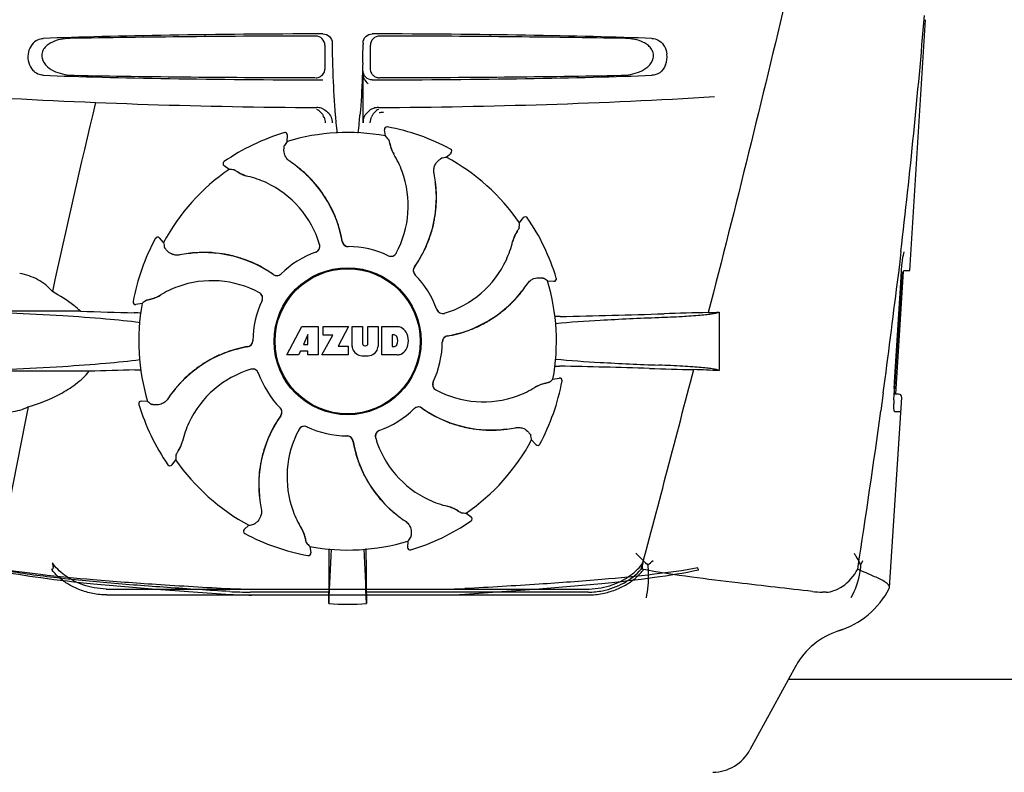
# Model space of a CAD drawing. Units: millimetres. Extents: x 14963 to 18482, y 9365 to 14234.
# Drawn here: x 15668 to 15828, y 12936 to 13058 of the extents above; entities that cross this region are included whole.
import ezdxf

# ---------------------------------------------------------------- set-up
doc = ezdxf.new("R2010")
doc.units = ezdxf.units.MM
doc.layers.add('COTAS', color=7, linetype='Continuous')
doc.styles.add('ARIAL', font='arial.ttf')
doc.dimstyles.new('Diseño_PlanosFabricacion', dxfattribs={"dimscale": 0.7, "dimtxt": 45, "dimasz": 50, "dimexe": 7, "dimexo": 7, "dimgap": 20, "dimtad": 1, "dimtih": 1, "dimtoh": 1, "dimdec": 0, "dimzin": 1, "dimdsep": 46, "dimtxsty": 'ARIAL', "dimcen": 15, "dimadec": 0, "dimazin": 0, "dimtp": 0.05, "dimtm": 0.05, "dimtfac": 1, "dimtdec": 0, "dimtofl": 0, "dimtmove": 0, "dimatfit": 3, "dimfxl": 0, "dimtolj": 1, "dimarcsym": 0})

# ---------------------------------------------------------------- blocks, each defined once
blk = doc.blocks.new('*D3')
at = {"layer": 'COTAS', "color": 0, "lineweight": -2}
for p, q in [((15700.11, 13594.72), (15398.25, 13594.72)), ((15403.15, 13559.72), (15403.15, 12939.44)), ((15403.15, 12319.17), (15403.15, 12879.25)), ((15793.96, 12284.17), (15398.25, 12284.17))]:
    blk.add_line(p, q, dxfattribs=at)
at = {"layer": 'COTAS', "color": 0}
for points in [[(15397.32, 13559.72), (15408.98, 13559.72), (15403.15, 13594.72)], [(15397.32, 12319.17), (15408.98, 12319.17), (15403.15, 12284.17)]]:
    blk.add_solid(points, dxfattribs=at)
at = {"layer": 'Defpoints', "color": 0}
for p in [(15705.01, 13594.72), (15403.15, 12284.17), (15798.86, 12284.17)]:
    blk.add_point(p, dxfattribs=at)
at = {"layer": 'COTAS', "color": 0, "insert": (15403.15, 12909.35), "char_height": 31.5, "attachment_point": 5, "style": 'ARIAL'}
blk.add_mtext('\\A1;1311 mm', dxfattribs=at)

msp = doc.modelspace()

# ---------------------------------------------------------------- linework, layer by layer
at = {"color": 7, "linetype": 'Continuous'}
for p, q in [((15812.74, 13017.17), (15815.32, 13057.97)), ((15717.66, 13053.81), (15717.64, 13050.03)), ((15718.86, 13054.17), (15718.86, 13053.9)), ((15723.87, 13054.17), (15723.87, 13053.92)), ((15725.09, 13050.03), (15725.06, 13053.81)), ((15723.87, 13041.18), (15723.87, 13049.66)), ((15723.87, 13043.19), (15723.87, 13049.23)), ((15727.51, 13039.06), (15727.35, 13040.07)), ((15727.82, 13040.52), (15727.82, 13040.52)), ((15711.09, 13039.59), (15711.09, 13039.59)), ((15711.55, 13038.17), (15711.6, 13039.19)), ((15738.09, 13036.92), (15738.09, 13036.92)), ((15737.41, 13035.59), (15738.17, 13036.27)), ((15702.1, 13033.62), (15701.27, 13034.22)), ((15701.28, 13034.88), (15701.28, 13034.88)), ((15749.32, 13024.93), (15749.92, 13025.76)), ((15750.58, 13025.75), (15750.58, 13025.75)), ((15690.11, 13022.39), (15690.11, 13022.39)), ((15691.44, 13021.71), (15690.76, 13022.47)), ((15811.32, 13020.27), (15811.06, 13018.1)), ((15811.06, 13018.1), (15810.97, 13017.29)), ((15811.42, 13017.19), (15811.47, 13018.04)), ((15811.48, 13018.03), (15811.5, 13018.34)), ((15755.29, 13015.94), (15755.29, 13015.94)), ((15810.46, 12997.07), (15811.72, 13017.06)), ((15810.95, 13017.17), (15810.72, 13015.26)), ((15810.97, 13017.29), (15810.95, 13017.17)), ((15811.29, 13015.17), (15811.42, 13017.19)), ((15811.82, 13017.17), (15812.74, 13017.17)), ((15753.87, 13015.48), (15754.89, 13015.43)), ((15810.25, 12999.04), (15811.29, 13015.17)), ((15810.35, 12999.03), (15811.38, 13015.17)), ((15686.51, 13012.12), (15686.51, 13012.12)), ((15687.98, 13011.82), (15686.96, 13011.65)), ((15677.95, 13010.55), (15657.92, 13010.55)), ((15781.76, 13010.41), (15781.76, 13000.89)), ((15711.47, 13003.45), (15713.94, 13008.05)), ((15713.94, 13008.05), (15716.55, 13008.05)), ((15716.55, 13008.05), (15716.55, 13003.45)), ((15717.4, 13006.68), (15717.4, 13008.05)), ((15717.4, 13008.05), (15721.5, 13008.05)), ((15721.5, 13008.05), (15719.83, 13004.86)), ((15722.1, 13004.84), (15722.1, 13008.05)), ((15722.1, 13008.05), (15723.77, 13008.05)), ((15723.77, 13008.05), (15723.77, 13005.29)), ((15724.66, 13005.29), (15724.66, 13008.05)), ((15724.66, 13008.05), (15726.31, 13008.05)), ((15726.31, 13008.05), (15726.31, 13004.84)), ((15726.91, 13003.45), (15726.91, 13008.05)), ((15726.91, 13008.05), (15729.4, 13008.05)), ((15714.9, 13006.75), (15714.17, 13005.12)), ((15714.9, 13005.12), (15714.9, 13006.75)), ((15717.15, 13003.45), (15718.97, 13006.68)), ((15718.97, 13006.68), (15717.4, 13006.68)), ((15728.58, 13006.69), (15728.58, 13004.83)), ((15728.98, 13006.69), (15728.58, 13006.69)), ((15714.17, 13005.12), (15714.9, 13005.12)), ((15719.83, 13004.86), (15721.47, 13004.86)), ((15721.47, 13004.86), (15721.47, 13003.45)), ((15724.16, 13004.93), (15724.28, 13004.93)), ((15728.58, 13004.83), (15728.98, 13004.83)), ((15713.38, 13003.45), (15711.47, 13003.45)), ((15713.69, 13004.04), (15713.38, 13003.45)), ((15714.88, 13004.04), (15713.69, 13004.04)), ((15714.88, 13003.45), (15714.88, 13004.04)), ((15716.55, 13003.45), (15714.88, 13003.45)), ((15721.47, 13003.45), (15717.15, 13003.45)), ((15729.4, 13003.45), (15726.91, 13003.45)), ((15679.34, 13000.78), (15657.92, 13000.78)), ((15754.75, 12999.52), (15755.76, 12999.68)), ((15756.22, 12999.21), (15756.22, 12999.21)), ((15810.25, 12997.53), (15810.35, 12999.03)), ((15808.44, 12997.29), (15808.04, 12994.36)), ((15810.16, 12996.17), (15810.21, 12996.91)), ((15810.21, 12996.91), (15810.22, 12997.11)), ((15810.22, 12997.11), (15810.25, 12997.53)), ((15810.24, 12997.69), (15810.23, 12998.14)), ((15810.27, 12997.33), (15810.24, 12997.69)), ((15810.3, 12997.07), (15810.27, 12997.33)), ((15810.93, 12997.07), (15810.3, 12997.07)), ((15687.44, 12995.39), (15687.44, 12995.39)), ((15688.86, 12995.86), (15687.84, 12995.91)), ((15809.47, 12965.64), (15811.43, 12996.54)), ((15811.28, 12994.17), (15810.35, 12994.17)), ((15721.25, 12990.27), (15721.27, 12990.27)), ((15751.28, 12989.62), (15751.97, 12988.86)), ((15752.62, 12988.94), (15752.62, 12988.94)), ((15692.15, 12985.58), (15692.15, 12985.58)), ((15693.41, 12986.41), (15692.81, 12985.58)), ((15740.62, 12977.71), (15741.46, 12977.11)), ((15741.45, 12976.45), (15741.45, 12976.46)), ((15705.32, 12975.75), (15704.56, 12975.06)), ((15704.64, 12974.41), (15704.64, 12974.41)), ((15731.17, 12973.17), (15731.12, 12972.14)), ((15715.21, 12972.28), (15715.38, 12971.27)), ((15731.64, 12971.74), (15731.64, 12971.74)), ((15714.91, 12970.81), (15714.91, 12970.81)), ((15718.32, 12968.8), (15718.32, 12964.87)), ((15724.41, 12964.87), (15724.41, 12968.8)), ((15682.09, 12965.37), (15760.64, 12965.37)), ((15718.32, 12964.87), (15705.55, 12964.87)), ((15760.5, 12964.87), (15724.41, 12964.87)), ((15799.18, 12964.87), (15798.54, 12964.87)), ((15809.42, 12965.48), (15809.47, 12965.64)), ((15682.22, 12964.41), (15760.5, 12964.41)), ((15801.82, 12958.78), (15801.17, 12958.56)), ((15801.83, 12958.78), (15801.81, 12958.77)), ((15794.23, 12952.86), (15786.76, 12939.21)), ((15829.86, 12950.67), (15793.03, 12950.67))]:
    msp.add_line(p, q, dxfattribs=at)
for points in [[(15811.5, 13018.34), (15811.56, 13018.86), (15811.62, 13019.32)], [(15811.62, 13019.32), (15811.7, 13019.69), (15811.77, 13019.97), (15811.83, 13020.16), (15811.84, 13020.19)], [(15810.23, 12998.14), (15810.24, 12998.66), (15810.26, 12999.03)]]:
    msp.add_lwpolyline(points, dxfattribs=at)
for radius in [11.95, 11.8]:
    msp.add_circle((15721.36, 13005.67), radius, dxfattribs=at)
for centre, radius, start, end in [((14640.6, 13156.6), 1178.62, 353.35764, 355.23375), ((15821.32, 13053.89), 102.46, 179.992, 181.6542), ((15621.38, 13053.89), 102.49, 358.3458, 0.0155), ((15769.66, 13051.93), 3.63, 338.5161, 7.2286), ((15726.55, 13050.03), 1.52, 211.1551, 228.7097), ((15726.55, 13050.04), 1.52, 228.818, 248.2586), ((15721.36, 14043.67), 1000, 266.56984, 269.71207), ((15721.36, 14043.67), 1000, 270.28793, 273.41832), ((17103.71, 12703.48), 1463.61, 166.5261, 167.76084), ((15716.32, 13041.09), 2.59, 72.0907, 89.6335), ((15715.17, 13041.15), 2.53, 52.1529, 61.3242), ((15716.34, 13041.14), 2.54, 67.4975, 72.0723), ((15726.39, 13041.14), 2.54, 112.5384, 121.9614), ((15726.39, 13041.14), 2.54, 108.178, 112.512), ((15726.41, 13041.09), 2.59, 90.3678, 108.1559), ((15727.58, 13041.15), 2.54, 118.704, 126.4913), ((15715.15, 13041.13), 2.56, 21.7612, 28.5058), ((15827.4, 13051.38), 108.42, 184.7182, 185.3955), ((15615.33, 13051.38), 108.41, 354.6045, 355.2817), ((15727.6, 13041.14), 2.56, 147.3897, 154.3015), ((15810.42, 13049.77), 91.36, 185.3936, 186.4451), ((15632.38, 13049.76), 91.28, 353.5463, 354.6066), ((15727.75, 13040.13), 0.4, 79.5071, 189.1192), ((15721.36, 13005.67), 35.45, 61.8502, 79.5093), ((15721.36, 13005.67), 35.45, 106.8502, 124.5093), ((15711.2, 13039.21), 0.4, 357.2402, 106.8524), ((15721.36, 13005.67), 33.95, 79.5648, 106.7947), ((15654.51, 12975.16), 97.01, 40.7176, 41.1965), ((15791.18, 12982.75), 97.01, 145.1629, 145.6419), ((15733.19, 13038.77), 5.05, 190.1644, 211.5369), ((15737.9, 13036.57), 0.4, 312.2405, 61.8521), ((15715.59, 13027.92), 15.59, 20.1366, 31.708), ((15754.53, 12940.09), 97.01, 100.1629, 100.6419), ((15721.36, 13005.67), 33.95, 34.5648, 61.7947), ((15721.36, 13005.67), 33.95, 124.5648, 151.7947), ((15701.51, 13034.55), 0.4, 124.5073, 234.1191), ((15695.67, 12936.82), 97.01, 85.7176, 86.1965), ((15700.7, 13017.88), 20.43, 52.5136, 56.3608), ((15700.77, 13017.97), 20.31, 52.3621, 52.5115), ((15701.3, 13018.6), 19.46, 50.5132, 52.4476), ((15700.77, 13017.96), 20.32, 50.5059, 52.3627), ((15701.3, 13018.6), 19.46, 9.7329, 50.5143), ((15701.32, 13018.63), 19.46, 48.6675, 50.5046), ((15706.32, 13037.43), 5.05, 235.1644, 256.5369), ((15701.55, 13017.32), 15.59, 65.1366, 76.708), ((15701.28, 13018.58), 19.52, 43.5704, 48.6666), ((15701.31, 13018.62), 19.47, 40.5512, 43.5692), ((15715.07, 13027.72), 16.15, 331.4838, 20.1531), ((15715.39, 13028.91), 20.43, 7.5136, 11.3608), ((15701.32, 13016.81), 16.15, 16.4838, 65.1531), ((15701.29, 13018.6), 19.5, 34.7666, 40.549), ((15716.33, 13029), 19.46, 324.7329, 5.5141), ((15716.32, 13029), 19.46, 5.5131, 7.4476), ((15715.5, 13028.93), 20.31, 7.3621, 7.5115), ((15715.49, 13028.92), 20.32, 5.5059, 7.3627), ((15716.35, 13029.01), 19.46, 3.7455, 5.5047), ((15716.29, 13029), 19.52, 358.1659, 3.7443), ((15701.31, 13018.61), 19.47, 32.5314, 34.7645), ((15701.28, 13018.59), 19.51, 26.2772, 32.5292), ((15701.32, 13018.61), 19.47, 24.2662, 26.2747), ((15716.31, 13029.01), 19.5, 349.9581, 355.6761), ((15716.34, 13029), 19.47, 355.678, 358.164), ((15701.29, 13018.6), 19.5, 18.2215, 24.2641), ((15716.34, 13029), 19.47, 347.7473, 349.9562), ((15750.25, 13025.52), 0.4, 34.5073, 144.1191), ((15721.36, 13005.67), 35.45, 16.8502, 34.5093), ((15701.32, 13018.61), 19.46, 16.1419, 18.2191), ((15701.28, 13018.6), 19.51, 10.7648, 16.1409), ((15716.3, 13029.01), 19.51, 341.4538, 347.7448), ((15652.52, 13031.36), 97.01, 355.7176, 356.1965), ((15721.36, 13005.67), 35.45, 151.8502, 169.5093), ((15690.46, 13022.2), 0.4, 42.2405, 151.8521), ((15701.33, 13018.61), 19.45, 9.7187, 10.7631), ((15716.34, 13029), 19.47, 339.3171, 341.4513), ((15753.13, 13020.71), 5.05, 145.1644, 166.5369), ((15786.94, 13038.83), 97.01, 190.1629, 190.6419), ((15715.87, 13021.12), 0.996, 289.5199, 16.5525), ((15715.85, 13021.11), 0.997, 306.7014, 16.5082), ((15721.47, 13022.06), 0.996, 189.6776, 265.8369), ((15721.49, 13022.06), 0.997, 189.7046, 253.8739), ((15721.48, 13022.06), 0.993, 253.8771, 255.0995), ((15721.49, 13022.07), 1, 255.1138, 264.6242), ((15721.47, 13022.07), 1, 265.7988, 269.6414), ((15721.49, 13022.06), 0.998, 264.6229, 268.46), ((15721.36, 13005.67), 15.4, 64.5677, 89.6416), ((15721.49, 13022.06), 0.99, 268.4637, 269.569), ((15716.31, 13029.01), 19.5, 333.2164, 339.3149), ((15733.02, 13025.48), 15.59, 335.1366, 346.708), ((15698.12, 12999.69), 20.43, 97.5136, 101.3608), ((15698.11, 12999.81), 20.31, 97.3621, 97.5115), ((15698.11, 12999.79), 20.32, 95.5059, 97.3627), ((15698.03, 13000.63), 19.46, 95.513, 97.4477), ((15698.03, 13000.63), 19.46, 54.7329, 95.514), ((15698.02, 13000.66), 19.46, 93.8134, 95.5047), ((15698.03, 13000.6), 19.52, 88.1947, 93.812), ((15698.03, 13000.65), 19.47, 85.6851, 88.1929), ((15698.03, 13000.62), 19.5, 79.9309, 85.6831), ((15698.03, 13000.64), 19.47, 77.732, 79.929), ((15698.02, 13000.6), 19.51, 71.3818, 77.7294), ((15698.03, 13000.65), 19.47, 69.2076, 71.3793), ((15721.36, 13005.67), 15.4, 109.5677, 134.6416), ((15715.86, 13021.1), 0.987, 289.6393, 290.7275), ((15715.85, 13021.12), 1.01, 290.7639, 306.6505), ((15728.38, 13020.47), 0.987, 244.6393, 245.7275), ((15728.41, 13020.47), 0.996, 244.5199, 331.5531), ((15728.39, 13020.48), 0.997, 245.6819, 313.7586), ((15728.38, 13020.49), 1.01, 313.8291, 331.4257), ((15716.3, 13029.02), 19.51, 325.7585, 331.1708), ((15716.34, 13029), 19.46, 331.1719, 333.2138), ((15698.02, 13000.62), 19.5, 63.1784, 69.2055), ((15698.04, 13000.65), 19.47, 61.0753, 63.176), ((15698.01, 13000.61), 19.51, 55.7696, 61.0744), ((15733.03, 13017.19), 0.996, 144.6796, 224.6917), ((15733.04, 13017.17), 0.997, 144.7046, 208.8739), ((15716.35, 13028.98), 19.45, 324.7187, 325.7568), ((15732.51, 13025.71), 16.15, 286.4838, 335.1531), ((15698.05, 13000.66), 19.45, 54.7187, 55.7679), ((15709.84, 13017.33), 0.996, 234.6798, 314.6917), ((15709.86, 13017.35), 0.997, 234.7046, 298.8739), ((15709.85, 13017.35), 1, 298.908, 313.4367), ((15709.86, 13017.34), 0.99, 313.4637, 314.569), ((15733.05, 13017.18), 1, 208.908, 223.4367), ((15721.36, 13005.67), 15.4, 19.5677, 44.6416), ((15733.04, 13017.17), 0.99, 223.4637, 224.569), ((15698.45, 12935.85), 97.01, 55.1629, 55.6419), ((15754.91, 13015.83), 0.4, 267.2402, 16.8524), ((15823.03, 13014.43), 11.67, 173.0932, 176.3593), ((15699.11, 12999.9), 15.59, 110.1366, 121.708), ((15699.31, 12999.37), 16.15, 61.4838, 110.1531), ((15733.57, 13026.33), 20.43, 322.5136, 326.3608), ((15721.36, 13005.67), 33.95, 349.5648, 16.7947), ((14510.26, 13171.5), 1309.82, 352.35707, 353.1494), ((15688.26, 13017.49), 5.05, 280.1644, 301.5369), ((15706.54, 13012.68), 1.01, 43.8291, 61.4257), ((15706.56, 13012.71), 0.996, 334.5199, 61.5531), ((15706.55, 13012.69), 0.997, 335.6819, 43.7586), ((15734.3, 13025.73), 19.46, 279.7329, 320.5139), ((15734.28, 13025.75), 19.52, 313.1989, 318.8163), ((15734.33, 13025.71), 19.46, 318.8176, 320.5047), ((15734.3, 13025.73), 19.46, 320.513, 322.4477), ((15733.66, 13026.26), 20.32, 320.5059, 322.3627), ((15733.67, 13026.26), 20.31, 322.3621, 322.5115), ((15686.9, 13012.05), 0.4, 169.5071, 279.1192), ((15721.36, 13005.67), 33.95, 169.5648, 196.7947), ((15751.87, 12938.82), 97.01, 130.7176, 131.1965), ((15721.36, 13005.67), 15.4, 154.5677, 179.6416), ((15706.56, 13012.69), 0.987, 334.6393, 335.7275), ((15734.31, 13025.72), 19.47, 310.6912, 313.1971), ((15713.48, 14028.13), 1018.19, 268.00018, 268.49156), ((15684.79, 12937.6), 72.71, 87.6085, 88.514), ((15736.8, 13011.17), 0.987, 199.6393, 200.7275), ((15736.81, 13011.18), 1.01, 200.7639, 216.6505), ((15736.81, 13011.16), 0.996, 199.5199, 286.5525), ((15736.81, 13011.18), 0.997, 216.7014, 286.5082), ((15734.31, 13025.72), 19.47, 302.7372, 304.9336), ((15734.3, 13025.74), 19.5, 304.9355, 310.6892), ((15757.98, 12906.65), 103.06, 91.1496, 91.6678), ((15732.08, 14222.1), 1212.64, 271.12592, 271.92455), ((15789.66, 12501.28), 509.14, 91.0874, 91.8975), ((15746.97, 13778.3), 768.68, 272.46258, 272.59397), ((15729.2, 13005.62), 2.43, 69.2948, 85.2128), ((15729.12, 13006.03), 2.09, 33.0248, 63.305), ((15734.3, 13025.74), 19.5, 288.1814, 294.2073), ((15734.31, 13025.71), 19.47, 294.2095, 296.3791), ((15734.29, 13025.76), 19.51, 296.3816, 302.7346), ((15728.92, 13006.19), 0.497, 31.7592, 83.0546), ((15728.3, 13005.76), 1.25, 326.1957, 33.8043), ((15728.4, 13005.75), 2.85, 330.0002, 29.9998), ((15737.76, 13005.57), 0.996, 99.6794, 179.6917), ((15737.76, 13005.54), 0.997, 99.7046, 163.8739), ((15734.31, 13025.7), 19.45, 279.7187, 280.7684), ((15734.3, 13025.75), 19.51, 280.77, 286.0718), ((15734.31, 13025.71), 19.47, 286.0727, 288.179), ((15708.43, 12985.6), 19.46, 99.7329, 140.5139), ((15708.43, 12985.58), 19.51, 100.7747, 106.0331), ((15708.42, 12985.64), 19.45, 99.7187, 100.773), ((15704.97, 13005.77), 0.996, 279.6794, 359.6917), ((15704.97, 13005.79), 0.997, 279.7046, 343.8739), ((15704.96, 13005.79), 1, 343.908, 358.4367), ((15704.97, 13005.79), 0.99, 358.4637, 359.569), ((15723.7, 13004.93), 1.6, 182.9889, 213.5333), ((15724.16, 13005.31), 0.384, 182.5648, 270), ((15724.28, 13005.31), 0.384, 270, 357.4352), ((15724.71, 13004.93), 1.6, 326.4667, 357.0111), ((15728.92, 13005.32), 0.497, 276.9454, 328.2408), ((15721.36, 13005.67), 15.4, 334.5677, 359.6416), ((15737.77, 13005.54), 1, 163.908, 178.4367), ((15737.75, 13005.54), 0.99, 178.4637, 179.569), ((15708.44, 12985.58), 19.51, 116.3501, 122.7045), ((15708.42, 12985.62), 19.47, 114.1574, 116.3477), ((15708.43, 12985.59), 19.5, 108.1601, 114.1553), ((15708.42, 12985.62), 19.47, 106.034, 108.1577), ((15723.88, 13005.22), 1.92, 217.9278, 248.9507), ((15724.21, 13006.95), 3.66, 253.9515, 286.0485), ((15724.53, 13005.22), 1.92, 291.0477, 322.0726), ((15729.23, 13005.78), 2.34, 274.3209, 290.8629), ((15729.12, 13005.46), 2.09, 296.695, 326.9752), ((15708.43, 12985.59), 19.5, 124.8995, 130.672), ((15708.42, 12985.62), 19.47, 122.707, 124.8976), ((15757.89, 13104.02), 102.43, 268.3685, 268.839), ((15731.26, 11772.58), 1229.29, 88.17464, 88.85532), ((15713.03, 12014.88), 986.48, 91.52407, 91.95728), ((15684.85, 13074.45), 73.47, 271.5157, 272.3032), ((15708.45, 12985.58), 19.52, 133.1799, 138.822), ((15708.41, 12985.62), 19.47, 130.6741, 133.1781), ((15710.22, 12985.62), 16.15, 106.4838, 155.1531), ((15705.91, 13000.18), 0.996, 19.5199, 106.5525), ((15705.92, 13000.16), 0.997, 36.7014, 106.5082), ((15705.91, 13000.15), 1.01, 20.7639, 36.6505), ((15705.93, 13000.16), 0.987, 19.6393, 20.7275), ((15721.36, 13005.67), 15.4, 199.5677, 224.6416), ((11327.62, 14154.3), 4597, 345.05312, 345.47127), ((15785.72, 13483.05), 482.05, 268.1806, 269.0366), ((15745.53, 12215.97), 785.75, 87.35687, 87.65957), ((15708.4, 12985.62), 19.45, 138.8233, 140.5047), ((15736.17, 12998.63), 0.996, 154.5199, 241.5531), ((15736.18, 12998.64), 0.997, 155.6819, 223.7586), ((15736.17, 12998.65), 0.987, 154.6393, 155.7275), ((15754.46, 12993.85), 5.05, 100.1644, 121.5369), ((15721.36, 13005.67), 35.45, 331.8502, 349.5093), ((15690.85, 13072.52), 97.01, 310.7176, 311.1965), ((15755.83, 12999.29), 0.4, 349.5071, 99.1192), ((15709.16, 12985.01), 20.43, 142.5136, 146.3608), ((15709.06, 12985.08), 20.31, 142.3621, 142.5115), ((15709.07, 12985.07), 20.32, 140.5059, 142.3627), ((15708.43, 12985.6), 19.46, 140.513, 142.4477), ((15736.19, 12998.65), 1.01, 223.8291, 241.4257), ((15743.42, 13011.96), 16.15, 241.4838, 290.1531), ((15743.61, 13011.44), 15.59, 290.1366, 301.708), ((15810.93, 12996.57), 0.5, 356.3721, 90), ((16941.11, 12738.04), 1297.37, 168.57515, 169.76252), ((15687.82, 12995.51), 0.4, 87.2402, 196.8524), ((15721.36, 13005.67), 35.45, 196.8502, 214.5093), ((15744.28, 13075.48), 97.01, 235.1629, 235.6419), ((15732.89, 12994), 0.996, 54.6797, 134.6917), ((15732.87, 12993.99), 0.997, 54.7046, 118.8739), ((15821.14, 12995.44), 11, 177.7801, 179.5865), ((15822, 12995.41), 11.86, 176.3174, 177.7938), ((15726.4, 12982.33), 19.46, 144.7329, 185.5141), ((15726.37, 12982.35), 19.45, 144.7187, 145.7567), ((15709.69, 12994.17), 0.99, 43.4637, 44.569), ((15709.68, 12994.15), 1, 28.908, 43.4367), ((15709.7, 12994.15), 0.996, 324.6796, 44.6917), ((15709.68, 12994.16), 0.997, 324.7046, 28.8739), ((15721.36, 13005.67), 15.4, 289.5677, 314.6416), ((15732.87, 12993.99), 0.99, 133.4637, 134.569), ((15732.88, 12993.98), 1, 118.908, 133.4367), ((15744.68, 13010.68), 19.45, 234.7187, 235.7679), ((15744.7, 13010.7), 19.46, 234.7329, 275.514), ((15744.71, 13010.73), 19.51, 235.7696, 241.0742), ((15744.69, 13010.69), 19.47, 241.0752, 243.1759), ((14403.69, 13185.95), 1417.36, 351.17997, 352.23154), ((15709.71, 12985.85), 15.59, 155.1366, 166.708), ((15726.42, 12982.32), 19.51, 145.7585, 151.1712), ((15714.32, 12990.86), 0.996, 64.5199, 151.553), ((15714.34, 12990.85), 0.997, 65.6819, 133.7586), ((15744.71, 13010.72), 19.5, 243.1783, 249.2052), ((15744.69, 13010.69), 19.47, 249.2074, 251.3792), ((15744.71, 13010.73), 19.51, 251.3817, 257.7293), ((15726.41, 12982.32), 19.5, 153.2165, 159.3153), ((15726.38, 12982.34), 19.46, 151.1722, 153.214), ((15727.66, 12983.61), 16.15, 151.4838, 200.1531), ((15714.35, 12990.85), 1.01, 133.8291, 151.4257), ((15714.34, 12990.86), 0.987, 64.6393, 65.7275), ((15721.36, 13005.67), 15.4, 244.5677, 269.6416), ((15721.24, 12989.28), 0.99, 88.4637, 89.569), ((15721.26, 12989.27), 1, 85.7988, 89.6414), ((15721.24, 12989.27), 0.998, 84.6229, 88.46), ((15721.24, 12989.26), 1, 75.1138, 84.6242), ((15721.26, 12989.27), 0.996, 9.6775, 85.837), ((15721.24, 12989.27), 0.993, 73.8771, 75.0995), ((15721.24, 12989.27), 0.997, 9.7046, 73.8739), ((15726.85, 12990.22), 0.996, 109.5199, 196.5525), ((15726.87, 12990.22), 0.997, 126.7014, 196.5082), ((15726.88, 12990.22), 1.01, 110.7639, 126.6505), ((15726.87, 12990.23), 0.987, 109.6393, 110.7275), ((15744.7, 13010.69), 19.47, 257.7318, 259.9288), ((15744.7, 13010.72), 19.5, 259.9307, 265.683), ((15744.7, 13010.69), 19.47, 265.685, 268.1928), ((15744.7, 13010.74), 19.52, 268.1946, 273.8121), ((15744.7, 13010.68), 19.46, 273.8134, 275.5047), ((15744.7, 13010.71), 19.46, 275.513, 277.4477), ((15744.62, 13011.54), 20.32, 275.5059, 277.3627), ((15744.62, 13011.53), 20.31, 277.3621, 277.5115), ((15744.61, 13011.64), 20.43, 277.5136, 281.3608), ((15655.79, 12972.5), 97.01, 10.1629, 10.6419), ((15689.6, 12990.62), 5.05, 325.1644, 346.5369), ((15726.39, 12982.34), 19.47, 159.3175, 161.4516), ((15741.39, 12992.72), 19.45, 189.7187, 190.7631), ((15741.43, 12992.73), 19.46, 189.7329, 230.5143), ((15741.45, 12992.73), 19.51, 190.7648, 196.1407), ((15741.41, 12994.52), 16.15, 196.4838, 245.1531), ((15721.36, 13005.67), 33.95, 304.5648, 331.7947), ((15752.27, 12989.13), 0.4, 222.2405, 331.8521), ((15790.21, 12979.97), 97.01, 175.7176, 176.1965), ((15726.43, 12982.32), 19.51, 161.454, 167.745), ((15741.41, 12992.72), 19.46, 196.1417, 198.2189), ((15692.48, 12985.81), 0.4, 214.5073, 324.1191), ((15721.36, 13005.67), 33.95, 214.5648, 241.7947), ((15726.41, 12982.33), 19.5, 169.9583, 175.6762), ((15726.39, 12982.33), 19.47, 167.7474, 169.9564), ((15741.44, 12992.73), 19.5, 198.2213, 204.264), ((15726.38, 12982.33), 19.47, 175.6781, 178.1641), ((15741.41, 12992.72), 19.47, 204.2661, 206.2746), ((15741.45, 12992.74), 19.51, 206.2771, 212.5291), ((15726.43, 12982.33), 19.52, 178.166, 183.7443), ((15741.42, 12992.72), 19.47, 212.5313, 214.7644), ((15726.38, 12982.33), 19.46, 183.7455, 185.5047), ((15741.44, 12992.74), 19.5, 214.7664, 220.5489), ((15727.24, 12982.41), 20.32, 185.5059, 187.3627), ((15726.4, 12982.33), 19.46, 185.5131, 187.4476), ((15727.22, 12982.41), 20.31, 187.3621, 187.5115), ((15727.34, 12982.42), 20.43, 187.5136, 191.3608), ((15741.42, 12992.72), 19.47, 220.5511, 223.5688), ((15741.45, 12992.75), 19.52, 223.57, 228.6666), ((15741.18, 12994.01), 15.59, 245.1366, 256.708), ((15727.13, 12983.42), 15.59, 200.1366, 211.708), ((15741.41, 12992.71), 19.46, 228.6676, 230.5046), ((15741.96, 12993.38), 20.32, 230.5059, 232.3627), ((15741.43, 12992.73), 19.46, 230.5132, 232.4476), ((15736.41, 12973.9), 5.05, 55.1644, 76.5369), ((15747.06, 13074.51), 97.01, 265.7176, 266.1965), ((15688.2, 13071.24), 97.01, 280.1629, 280.6419), ((15741.95, 12993.37), 20.31, 232.3621, 232.5115), ((15742.02, 12993.46), 20.43, 232.5136, 236.3608), ((15721.36, 13005.67), 35.45, 286.8502, 304.5093), ((15741.22, 12976.78), 0.4, 304.5073, 54.1191), ((15704.83, 12974.76), 0.4, 132.2405, 241.8521), ((15721.36, 13005.67), 35.45, 241.8502, 259.5093), ((15709.54, 12972.57), 5.05, 10.1644, 31.5369), ((15788.21, 13036.18), 97.01, 220.7176, 221.1965), ((15721.36, 13005.67), 33.95, 259.5648, 286.7947), ((15651.55, 13028.58), 97.01, 325.1629, 325.6419), ((15714.98, 12971.2), 0.4, 259.5071, 9.1192), ((16334, 12941.08), 616.1, 177.1372, 177.95864), ((16005.49, 12968.62), 287.17, 179.3391, 179.9645), ((15109.15, 12941.1), 615.67, 2.04111, 2.86417), ((15415.07, 12968.49), 309.34, 0.058, 0.6399), ((15731.52, 12972.12), 0.4, 177.2402, 286.8524), ((15739.75, 13005.44), 47.25, 310.0573, 311.4781), ((15793.76, 12975.58), 12.66, 330.1246, 334.0438), ((15705.52, 13022.06), 57.19, 266.664, 270.0203), ((15705.35, 13026.86), 61.49, 267.1722, 270.312), ((15328.48, 12969.47), 389.86, 359.0528, 359.3233), ((16093.06, 12969.17), 368.68, 180.6689, 180.955), ((15737.37, 13027.21), 61.84, 269.6969, 272.8198), ((15798.54, 12978.55), 13.68, 263.1677, 270.0196), ((15796.99, 12971.92), 14, 287.3737, 332.6364), ((15705.7, 13018.7), 54.3, 266.4346, 270.0433), ((15721.36, 12995.08), 32.19, 264.5241, 275.4759), ((15737.02, 13019.02), 54.61, 269.9671, 273.5561), ((15804.76, 12947.1), 12, 107.3737, 151.3292), ((15780.62, 12942.57), 7, 271.1422, 331.3285)]:
    msp.add_arc(centre, radius, start, end, dxfattribs=at)
for centre, major_axis, start_param, end_param in [((15721.36, 13053.41), (66.42, 0), 1.631326, 2.411117), ((15721.36, 13052.16), (92.8, 0), 1.626882, 2.079039), ((15721.36, 13053.41), (66.42, 0), 0.730475, 1.510266), ((15721.36, 13052.16), (92.8, 0), 1.062554, 1.514711), ((15721.36, 13050.43), (66.42, 0), 3.872068, 4.651859), ((15721.36, 13051.69), (92.78, 0), -2.070742, -1.627362), ((15721.36, 13050.43), (66.42, 0), 4.772919, 5.55271), ((15721.36, 13051.69), (92.78, 0), -1.514231, -1.07085)]:
    msp.add_ellipse(centre, major_axis=major_axis, ratio=0.034012, start_param=start_param, end_param=end_param, dxfattribs=at)
for points, knots in [([(15796.84, 13079.67), (15795.53, 13073.89), (15790.17, 13050.72), (15784.44, 13027.63), (15780, 13010.33)], [0, 0, 0, 0, 0.249041, 1, 1, 1, 1]), ([(15670.73, 13054.55), (15670.02, 13054.09), (15669, 13052.35), (15669.6, 13050.43), (15670.21, 13049.73)], [0, 0, 0, 0, 0.478295, 1, 1, 1, 1]), ([(15670.73, 13054.55), (15670.82, 13054.61), (15671.17, 13054.81), (15671.59, 13054.9), (15671.89, 13054.92)], [0, 0, 0, 0, 0.258212, 1, 1, 1, 1]), ([(15676.2, 13054.92), (15675.7, 13054.91), (15674.69, 13054.81), (15673.47, 13054.43), (15672.6, 13053.9), (15672.02, 13053.34), (15671.63, 13052.59), (15671.62, 13051.43), (15672.47, 13050.23), (15673.86, 13049.45), (15675.36, 13049.02), (15676.38, 13048.93), (15676.89, 13048.92)], [0, 0, 0, 0, 0.120678, 0.240675, 0.301532, 0.364103, 0.430136, 0.499265, 0.631305, 0.756097, 0.87822, 1, 1, 1, 1]), ([(15717.66, 13053.81), (15717.67, 13054.2), (15717.35, 13055), (15716.54, 13055.31), (15716.16, 13055.31)], [0, 0, 0, 0, 0.499756, 1, 1, 1, 1]), ([(15717.35, 13055.66), (15717.73, 13055.66), (15718.53, 13055.35), (15718.86, 13054.55), (15718.86, 13054.17)], [0, 0, 0, 0, 0.50008, 1, 1, 1, 1]), ([(15723.87, 13054.17), (15723.87, 13054.55), (15724.2, 13055.35), (15725, 13055.66), (15725.38, 13055.66)], [0, 0, 0, 0, 0.499991, 1, 1, 1, 1]), ([(15726.57, 13055.31), (15726.18, 13055.31), (15725.38, 13055), (15725.06, 13054.2), (15725.06, 13053.81)], [0, 0, 0, 0, 0.500282, 1, 1, 1, 1]), ([(15765.84, 13048.92), (15766.35, 13048.93), (15767.37, 13049.02), (15768.86, 13049.45), (15770.26, 13050.23), (15771.11, 13051.43), (15771.09, 13052.59), (15770.71, 13053.34), (15770.13, 13053.9), (15769.26, 13054.43), (15768.04, 13054.81), (15767.03, 13054.91), (15766.53, 13054.92)], [0, 0, 0, 0, 0.121829, 0.243999, 0.368842, 0.500933, 0.569923, 0.635808, 0.698388, 0.759251, 0.879283, 1, 1, 1, 1]), ([(15770.83, 13054.92), (15771.19, 13054.9), (15771.93, 13054.7), (15772.5, 13054.17), (15772.72, 13053.84)], [0, 0, 0, 0, 0.472846, 1, 1, 1, 1]), ([(15772.72, 13053.84), (15772.79, 13053.74), (15773.06, 13053.3), (15773.21, 13052.78), (15773.26, 13052.39)], [0, 0, 0, 0, 0.232234, 1, 1, 1, 1]), ([(15671.89, 13048.92), (15671.59, 13048.93), (15670.95, 13049.08), (15670.43, 13049.49), (15670.21, 13049.73)], [0, 0, 0, 0, 0.479907, 1, 1, 1, 1]), ([(15718.9, 13050.93), (15718.92, 13050.18), (15719.02, 13047.36), (15719.18, 13044.53), (15719.35, 13042.46)], [0, 0, 0, 0, 0.265343, 1, 1, 1, 1]), ([(15723.83, 13050.93), (15723.8, 13050.18), (15723.71, 13047.36), (15723.55, 13044.53), (15723.37, 13042.46)], [0, 0, 0, 0, 0.265344, 1, 1, 1, 1]), ([(15725.38, 13048.17), (15725, 13048.17), (15724.2, 13048.48), (15723.87, 13049.28), (15723.87, 13049.66)], [0, 0, 0, 0, 0.50008, 1, 1, 1, 1]), ([(15773.04, 13050.6), (15772.85, 13050.11), (15772.25, 13049.27), (15771.28, 13048.94), (15770.83, 13048.92)], [0, 0, 0, 0, 0.542453, 1, 1, 1, 1]), ([(15724.72, 13047.53), (15724.49, 13047.77), (15724.07, 13048.27), (15723.87, 13048.92), (15723.87, 13049.24)], [0, 0, 0, 0, 0.501112, 1, 1, 1, 1]), ([(15723.95, 13041.18), (15723.94, 13041.34), (15723.9, 13042), (15723.87, 13042.67), (15723.87, 13043.19)], [0, 0, 0, 0, 0.235414, 1, 1, 1, 1]), ([(15728.04, 13038.44), (15728.05, 13038.44), (15728.05, 13038.42), (15728.06, 13038.39), (15728.08, 13038.34), (15728.1, 13038.24), (15728.13, 13038.09), (15728.16, 13037.95), (15728.18, 13037.87)], [0, 0, 0, 0, 0.0302, 0.087795, 0.17298, 0.285546, 0.591163, 1, 1, 1, 1]), ([(15712.02, 13034.88), (15711.81, 13035.02), (15711.47, 13035.34), (15711.08, 13036.04), (15711, 13036.59), (15711.02, 13036.92)], [0, 0, 0, 0, 0.316167, 0.587432, 1, 1, 1, 1]), ([(15711.02, 13036.92), (15711.03, 13037), (15711.04, 13037.14), (15711.06, 13037.3), (15711.07, 13037.4), (15711.08, 13037.45), (15711.09, 13037.48), (15711.09, 13037.5), (15711.09, 13037.5)], [0, 0, 0, 0, 0.408837, 0.714454, 0.82702, 0.912205, 0.9698, 1, 1, 1, 1]), ([(15728.18, 13037.87), (15728.23, 13037.61), (15728.39, 13037), (15728.67, 13036.42), (15728.86, 13036.11)], [0, 0, 0, 0, 0.420699, 1, 1, 1, 1]), ([(15735.41, 13032.93), (15735.36, 13033.18), (15735.35, 13033.65), (15735.57, 13034.41), (15735.9, 13034.87), (15736.15, 13035.07)], [0, 0, 0, 0, 0.316167, 0.587432, 1, 1, 1, 1]), ([(15736.15, 13035.07), (15736.21, 13035.13), (15736.32, 13035.22), (15736.44, 13035.32), (15736.52, 13035.38), (15736.56, 13035.41), (15736.59, 13035.43), (15736.61, 13035.44), (15736.61, 13035.44)], [0, 0, 0, 0, 0.408837, 0.714454, 0.82702, 0.912205, 0.9698, 1, 1, 1, 1]), ([(15702.91, 13033.57), (15702.92, 13033.57), (15702.93, 13033.56), (15702.96, 13033.54), (15703.01, 13033.52), (15703.09, 13033.47), (15703.23, 13033.38), (15703.34, 13033.3), (15703.41, 13033.26)], [0, 0, 0, 0, 0.0302, 0.087795, 0.17298, 0.285546, 0.591163, 1, 1, 1, 1]), ([(15703.41, 13033.26), (15703.63, 13033.11), (15704.18, 13032.79), (15704.78, 13032.58), (15705.14, 13032.5)], [0, 0, 0, 0, 0.420699, 1, 1, 1, 1]), ([(15749.26, 13024.12), (15749.26, 13024.11), (15749.26, 13024.1), (15749.24, 13024.07), (15749.22, 13024.02), (15749.16, 13023.94), (15749.08, 13023.8), (15749, 13023.69), (15748.95, 13023.62)], [0, 0, 0, 0, 0.0302, 0.087795, 0.17298, 0.285546, 0.591163, 1, 1, 1, 1]), ([(15748.95, 13023.62), (15748.81, 13023.4), (15748.49, 13022.85), (15748.28, 13022.25), (15748.19, 13021.89)], [0, 0, 0, 0, 0.420701, 1, 1, 1, 1]), ([(15691.96, 13020.45), (15691.9, 13020.51), (15691.81, 13020.62), (15691.71, 13020.75), (15691.65, 13020.83), (15691.62, 13020.87), (15691.6, 13020.89), (15691.59, 13020.91), (15691.59, 13020.92)], [0, 0, 0, 0, 0.408837, 0.714454, 0.82702, 0.912205, 0.9698, 1, 1, 1, 1]), ([(15694.1, 13019.72), (15693.85, 13019.67), (15693.38, 13019.65), (15692.62, 13019.87), (15692.17, 13020.2), (15691.96, 13020.45)], [0, 0, 0, 0, 0.316167, 0.587432, 1, 1, 1, 1]), ([(15673.37, 13013.76), (15672.75, 13014.55), (15671.07, 13015.87), (15669.08, 13016.48), (15668.06, 13016.7)], [0, 0, 0, 0, 0.491959, 1, 1, 1, 1]), ([(15750.58, 13015.01), (15750.72, 13015.22), (15751.04, 13015.56), (15751.73, 13015.95), (15752.29, 13016.03), (15752.61, 13016.01)], [0, 0, 0, 0, 0.316167, 0.587432, 1, 1, 1, 1]), ([(15752.61, 13016.01), (15752.69, 13016), (15752.83, 13015.99), (15753, 13015.97), (15753.09, 13015.96), (15753.14, 13015.95), (15753.18, 13015.94), (15753.19, 13015.94), (15753.2, 13015.94)], [0, 0, 0, 0, 0.408837, 0.714454, 0.82702, 0.912205, 0.9698, 1, 1, 1, 1]), ([(15811.45, 13015.83), (15811.46, 13015.93), (15811.51, 13016.27), (15811.57, 13016.61), (15811.64, 13016.84)], [0, 0, 0, 0, 0.293398, 1, 1, 1, 1]), ([(15811.64, 13016.84), (15811.66, 13016.93), (15811.7, 13017.03), (15811.78, 13017.17), (15811.82, 13017.17)], [0, 0, 0, 0, 0.681197, 1, 1, 1, 1]), ([(15677.95, 13010.55), (15677.6, 13010.88), (15676.18, 13012.09), (15674.59, 13013.09), (15673.37, 13013.76)], [0, 0, 0, 0, 0.255053, 1, 1, 1, 1]), ([(15689.16, 13012.48), (15689.42, 13012.53), (15690.03, 13012.7), (15690.61, 13012.97), (15690.92, 13013.16)], [0, 0, 0, 0, 0.420699, 1, 1, 1, 1]), ([(15688.59, 13012.35), (15688.59, 13012.35), (15688.61, 13012.36), (15688.64, 13012.37), (15688.69, 13012.38), (15688.79, 13012.4), (15688.94, 13012.44), (15689.08, 13012.47), (15689.16, 13012.48)], [0, 0, 0, 0, 0.0302, 0.087795, 0.17298, 0.285546, 0.591163, 1, 1, 1, 1]), ([(15687.65, 13008.69), (15685.79, 13008.93), (15681.6, 13009.35), (15671.69, 13010.06), (15663.64, 13010.39), (15657.92, 13010.55)], [0, 0, 0, 0, 0.18901, 0.423352, 1, 1, 1, 1]), ([(15755.14, 13008.57), (15757.57, 13008.8), (15763.18, 13009.18), (15768.79, 13009.43), (15771.97, 13009.55)], [0, 0, 0, 0, 0.434316, 1, 1, 1, 1]), ([(15771.97, 13009.55), (15773.22, 13009.59), (15775.47, 13009.69), (15778.09, 13009.86), (15779.76, 13010.03), (15780.65, 13010.14), (15781.3, 13010.26), (15781.64, 13010.35), (15781.76, 13010.41)], [0, 0, 0, 0, 0.382851, 0.684147, 0.800319, 0.892072, 0.958661, 1, 1, 1, 1]), ([(15687.66, 13002.65), (15685.8, 13002.41), (15681.61, 13001.98), (15671.7, 13001.27), (15663.64, 13000.95), (15657.92, 13000.78)], [0, 0, 0, 0, 0.18897, 0.423301, 1, 1, 1, 1]), ([(15755.15, 13002.77), (15757.57, 13002.54), (15763.17, 13002.16), (15768.77, 13001.91), (15771.94, 13001.79)], [0, 0, 0, 0, 0.434418, 1, 1, 1, 1]), ([(15781.76, 13000.89), (15781.68, 13000.96), (15781.36, 13001.05), (15780.78, 13001.17), (15779.91, 13001.29), (15778.78, 13001.4), (15777.39, 13001.51), (15775.09, 13001.66), (15773.24, 13001.74), (15771.94, 13001.79)], [0, 0, 0, 0, 0.034014, 0.095216, 0.183854, 0.299174, 0.440096, 0.605165, 1, 1, 1, 1]), ([(15669.45, 12995.03), (15671.25, 12995.53), (15673.94, 12996.59), (15677.22, 12998.65), (15678.7, 13000), (15679.34, 13000.78)], [0, 0, 0, 0, 0.485881, 0.739187, 1, 1, 1, 1]), ([(15753.57, 12998.85), (15753.31, 12998.8), (15752.69, 12998.64), (15752.12, 12998.36), (15751.81, 12998.17)], [0, 0, 0, 0, 0.420699, 1, 1, 1, 1]), ([(15754.14, 12998.99), (15754.14, 12998.98), (15754.12, 12998.98), (15754.09, 12998.97), (15754.04, 12998.95), (15753.94, 12998.93), (15753.78, 12998.9), (15753.65, 12998.87), (15753.57, 12998.85)], [0, 0, 0, 0, 0.0302, 0.087795, 0.17298, 0.285546, 0.591163, 1, 1, 1, 1]), ([(15665.63, 12994.17), (15665.97, 12994.17), (15667.28, 12994.22), (15668.6, 12994.57), (15669.45, 12995.03)], [0, 0, 0, 0, 0.261903, 1, 1, 1, 1]), ([(15690.11, 12995.33), (15690.03, 12995.33), (15689.89, 12995.35), (15689.73, 12995.36), (15689.63, 12995.38), (15689.58, 12995.38), (15689.55, 12995.39), (15689.53, 12995.39), (15689.53, 12995.4)], [0, 0, 0, 0, 0.408837, 0.714454, 0.82702, 0.912205, 0.9698, 1, 1, 1, 1]), ([(15692.15, 12996.32), (15692.01, 12996.11), (15691.69, 12995.77), (15690.99, 12995.38), (15690.44, 12995.3), (15690.11, 12995.33)], [0, 0, 0, 0, 0.316167, 0.587432, 1, 1, 1, 1]), ([(15810.35, 12994.17), (15810.31, 12994.17), (15810.23, 12994.33), (15810.19, 12994.58), (15810.14, 12995.01), (15810.14, 12995.33), (15810.14, 12995.51)], [0, 0, 0, 0, 0.090877, 0.294774, 0.606628, 1, 1, 1, 1]), ([(15748.63, 12991.62), (15748.87, 12991.67), (15749.35, 12991.68), (15750.11, 12991.46), (15750.56, 12991.13), (15750.77, 12990.88)], [0, 0, 0, 0, 0.316167, 0.587431, 1, 1, 1, 1]), ([(15750.77, 12990.88), (15750.82, 12990.82), (15750.91, 12990.71), (15751.02, 12990.59), (15751.08, 12990.51), (15751.11, 12990.47), (15751.13, 12990.44), (15751.14, 12990.42), (15751.14, 12990.42)], [0, 0, 0, 0, 0.408837, 0.714454, 0.82702, 0.912205, 0.9698, 1, 1, 1, 1]), ([(15693.77, 12987.71), (15693.92, 12987.94), (15694.24, 12988.48), (15694.45, 12989.08), (15694.53, 12989.44)], [0, 0, 0, 0, 0.420699, 1, 1, 1, 1]), ([(15693.46, 12987.21), (15693.46, 12987.22), (15693.47, 12987.24), (15693.49, 12987.27), (15693.51, 12987.31), (15693.56, 12987.39), (15693.65, 12987.53), (15693.73, 12987.65), (15693.77, 12987.71)], [0, 0, 0, 0, 0.0302, 0.087795, 0.17298, 0.285546, 0.591163, 1, 1, 1, 1]), ([(15707.31, 12978.4), (15707.36, 12978.16), (15707.38, 12977.68), (15707.16, 12976.92), (15706.83, 12976.47), (15706.58, 12976.26)], [0, 0, 0, 0, 0.316167, 0.587431, 1, 1, 1, 1]), ([(15739.32, 12978.08), (15739.1, 12978.23), (15738.55, 12978.54), (15737.95, 12978.75), (15737.59, 12978.84)], [0, 0, 0, 0, 0.420699, 1, 1, 1, 1]), ([(15739.82, 12977.77), (15739.81, 12977.77), (15739.79, 12977.77), (15739.76, 12977.79), (15739.72, 12977.82), (15739.64, 12977.87), (15739.5, 12977.96), (15739.38, 12978.03), (15739.32, 12978.08)], [0, 0, 0, 0, 0.0302, 0.087795, 0.17298, 0.285546, 0.591163, 1, 1, 1, 1]), ([(15706.58, 12976.26), (15706.52, 12976.21), (15706.41, 12976.12), (15706.28, 12976.01), (15706.21, 12975.95), (15706.16, 12975.92), (15706.14, 12975.9), (15706.12, 12975.9), (15706.12, 12975.89)], [0, 0, 0, 0, 0.408837, 0.714454, 0.82702, 0.912205, 0.9698, 1, 1, 1, 1]), ([(15730.71, 12976.45), (15730.92, 12976.31), (15731.26, 12975.99), (15731.65, 12975.3), (15731.73, 12974.74), (15731.7, 12974.42)], [0, 0, 0, 0, 0.316167, 0.587431, 1, 1, 1, 1]), ([(15714.55, 12973.46), (15714.5, 12973.72), (15714.33, 12974.34), (15714.06, 12974.91), (15713.87, 12975.22)], [0, 0, 0, 0, 0.420699, 1, 1, 1, 1]), ([(15731.7, 12974.42), (15731.7, 12974.34), (15731.68, 12974.2), (15731.67, 12974.04), (15731.66, 12973.94), (15731.65, 12973.89), (15731.64, 12973.85), (15731.64, 12973.84), (15731.63, 12973.83)], [0, 0, 0, 0, 0.408837, 0.714454, 0.82702, 0.912205, 0.9698, 1, 1, 1, 1]), ([(15714.68, 12972.89), (15714.68, 12972.9), (15714.67, 12972.91), (15714.66, 12972.94), (15714.65, 12972.99), (15714.63, 12973.09), (15714.59, 12973.25), (15714.56, 12973.39), (15714.55, 12973.46)], [0, 0, 0, 0, 0.0302, 0.087795, 0.17298, 0.285546, 0.591163, 1, 1, 1, 1]), ([(15768.23, 12971.19), (15768.4, 12971.03), (15769.03, 12970.38), (15769.68, 12969.75), (15770.16, 12969.28)], [0, 0, 0, 0, 0.256718, 1, 1, 1, 1]), ([(15803.7, 12971.19), (15803.8, 12971.03), (15804.18, 12970.41), (15804.53, 12969.77), (15804.74, 12969.28)], [0, 0, 0, 0, 0.266212, 1, 1, 1, 1]), ([(15673.37, 12969.66), (15673.4, 12969.54), (15673.45, 12969.32), (15673.49, 12969.02), (15673.48, 12968.78), (15673.4, 12968.6), (15673.29, 12968.55), (15673.24, 12968.54)], [0, 0, 0, 0, 0.305628, 0.544838, 0.730648, 0.871864, 1, 1, 1, 1]), ([(15682.09, 12965.37), (15681.44, 12965.39), (15680.17, 12965.53), (15678.37, 12966.01), (15676.75, 12966.71), (15675.37, 12967.56), (15674.23, 12968.54), (15673.62, 12969.28), (15673.37, 12969.66)], [0, 0, 0, 0, 0.192596, 0.379453, 0.554272, 0.715525, 0.863829, 1, 1, 1, 1]), ([(15760.64, 12965.37), (15761.29, 12965.39), (15762.56, 12965.53), (15764.36, 12966.01), (15765.97, 12966.71), (15767.36, 12967.56), (15768.5, 12968.54), (15769.11, 12969.28), (15769.36, 12969.66)], [0, 0, 0, 0, 0.192596, 0.379453, 0.554272, 0.715525, 0.863829, 1, 1, 1, 1]), ([(15769.36, 12969.66), (15769.34, 12969.58), (15769.3, 12969.43), (15769.25, 12969.19), (15769.23, 12968.95), (15769.25, 12968.69), (15769.41, 12968.56), (15769.49, 12968.54)], [0, 0, 0, 0, 0.194611, 0.385955, 0.583716, 0.7894, 1, 1, 1, 1]), ([(15664.31, 12968.45), (15666.68, 12967.93), (15671.93, 12967.11), (15680.58, 12966.14), (15690.86, 12965.27), (15698.29, 12964.76), (15702.32, 12964.51)], [0, 0, 0, 0, 0.190597, 0.415849, 0.683435, 1, 1, 1, 1]), ([(15702.2, 12964.97), (15698.81, 12965.17), (15692.16, 12965.59), (15682.42, 12966.33), (15673.2, 12967.24), (15667.24, 12968.04), (15664.39, 12968.62)], [0, 0, 0, 0, 0.267838, 0.525925, 0.770856, 1, 1, 1, 1]), ([(15664.43, 12968.8), (15666.76, 12968.36), (15671.96, 12967.67), (15680.57, 12966.84), (15690.85, 12966.09), (15698.28, 12965.66), (15702.31, 12965.44)], [0, 0, 0, 0, 0.187436, 0.413047, 0.681647, 1, 1, 1, 1]), ([(15682.22, 12964.41), (15681.46, 12964.41), (15679.96, 12964.57), (15677.85, 12965.18), (15675.99, 12966.07), (15674.44, 12967.19), (15673.59, 12968.08), (15673.24, 12968.54)], [0, 0, 0, 0, 0.223773, 0.440303, 0.64193, 0.828249, 1, 1, 1, 1]), ([(15778.42, 12968.45), (15776.05, 12967.93), (15770.8, 12967.11), (15762.15, 12966.14), (15751.86, 12965.27), (15744.44, 12964.77), (15740.41, 12964.51)], [0, 0, 0, 0, 0.190597, 0.415849, 0.683431, 1, 1, 1, 1]), ([(15778.3, 12968.8), (15775.96, 12968.36), (15770.77, 12967.67), (15762.16, 12966.84), (15751.88, 12966.09), (15744.45, 12965.66), (15740.42, 12965.44)], [0, 0, 0, 0, 0.187437, 0.413047, 0.681643, 1, 1, 1, 1]), ([(15760.5, 12964.87), (15761.27, 12964.87), (15764.42, 12965.21), (15767.54, 12966.78), (15769.08, 12968.62)], [0, 0, 0, 0, 0.243533, 1, 1, 1, 1]), ([(15760.5, 12964.41), (15761.26, 12964.41), (15762.77, 12964.57), (15764.87, 12965.18), (15766.73, 12966.07), (15768.29, 12967.19), (15769.14, 12968.08), (15769.49, 12968.54)], [0, 0, 0, 0, 0.223773, 0.440303, 0.64193, 0.828249, 1, 1, 1, 1]), ([(15796.91, 12964.97), (15792.87, 12965.45), (15786.32, 12966.17), (15777.04, 12967.32), (15771.81, 12968.09), (15769.08, 12968.62)], [0, 0, 0, 0, 0.435283, 0.703328, 1, 1, 1, 1]), ([(15770.16, 12969.28), (15770.21, 12968.81), (15770.31, 12967.04), (15770.15, 12965.24), (15769.87, 12963.97)], [0, 0, 0, 0, 0.263871, 1, 1, 1, 1]), ([(15778.42, 12968.45), (15778.39, 12968.5), (15778.34, 12968.62), (15778.31, 12968.74), (15778.3, 12968.8)], [0, 0, 0, 0, 0.480052, 1, 1, 1, 1]), ([(15799.18, 12964.87), (15799.6, 12964.87), (15800.53, 12965.08), (15802.48, 12966.11), (15803.7, 12967.51), (15804.29, 12968.62)], [0, 0, 0, 0, 0.194239, 0.425341, 1, 1, 1, 1]), ([(15804.74, 12969.28), (15804.71, 12968.81), (15804.5, 12966.96), (15803.86, 12965.17), (15803.17, 12963.97)], [0, 0, 0, 0, 0.253843, 1, 1, 1, 1]), ([(15808.78, 12966.49), (15808.23, 12966.85), (15806.72, 12967.54), (15805.19, 12968.18), (15804.29, 12968.62)], [0, 0, 0, 0, 0.393712, 1, 1, 1, 1]), ([(15809.47, 12965.64), (15809.48, 12965.79), (15809.28, 12966.15), (15808.97, 12966.36), (15808.78, 12966.49)], [0, 0, 0, 0, 0.384875, 1, 1, 1, 1])]:
    msp.add_open_spline(points, degree=3, knots=knots, dxfattribs=at)
for points in [[(15716.94, 13048.73), (15717.22, 13048.89), (15717.45, 13049.16), (15717.58, 13049.45)], [(15717.58, 13049.45), (15717.65, 13049.63), (15717.69, 13049.82), (15717.69, 13050.01)], [(15725.04, 13050.01), (15725.04, 13049.75), (15725.12, 13049.48), (15725.25, 13049.25)], [(15716.18, 13048.52), (15716.44, 13048.52), (15716.71, 13048.59), (15716.94, 13048.73)], [(15725.99, 13048.63), (15726.17, 13048.56), (15726.36, 13048.52), (15726.55, 13048.52)], [(15716.73, 13043.15), (15717, 13042.94), (15717.24, 13042.66), (15717.4, 13042.36)], [(15717.31, 13043.48), (15717.9, 13043.24), (15718.42, 13042.72), (15718.67, 13042.13)], [(15724.06, 13042.13), (15724.25, 13042.6), (15724.62, 13043.02), (15725.05, 13043.29)], [(15725.44, 13042.51), (15725.61, 13042.77), (15725.83, 13043.01), (15726.07, 13043.19)], [(15717.53, 13042.09), (15717.65, 13041.8), (15717.71, 13041.49), (15717.71, 13041.19)], [(15718.67, 13042.13), (15718.79, 13041.83), (15718.86, 13041.5), (15718.86, 13041.18)], [(15723.87, 13041.18), (15723.87, 13041.5), (15723.93, 13041.83), (15724.06, 13042.13)], [(15725.04, 13041.19), (15725.05, 13041.55), (15725.14, 13041.92), (15725.29, 13042.25)], [(15726.49, 13042.88), (15726.72, 13042.9), (15726.96, 13042.91), (15727.19, 13042.92)]]:
    msp.add_open_spline(points, degree=3, dxfattribs=at)

# ---------------------------------------------------------------- dimensions: what is measured, and where the dimension line sits
at = {"layer": 'COTAS'}
dim = msp.add_linear_dim(base=(15403.15, 12284.17), p1=(15705.01, 13594.72), p2=(15798.86, 12284.17), angle=90, dimstyle='Diseño_PlanosFabricacion', override={"dimpost": ' mm'}, dxfattribs=at)
dim.commit()
dim.dimension.update_dxf_attribs({"geometry": '*D3', "text_midpoint": (15403.15, 12909.35), "dimtype": 160})

doc.saveas('drawing.dxf')
